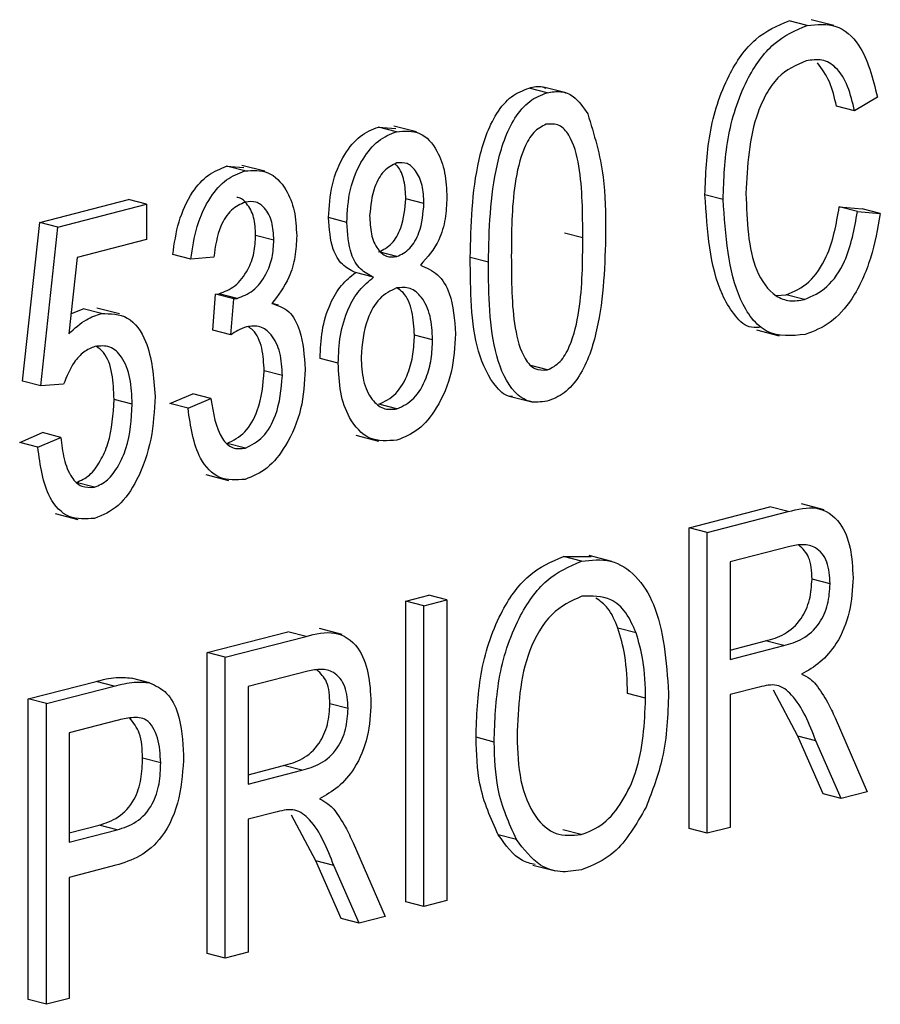
# Model space of a CAD drawing. Units: inches. Extents: x 4 to 84, y 4 to 63.
# Drawn here: x 62 to 62.1, y 51.2 to 51.4 of the extents above; entities that cross this region are included whole.
import ezdxf

# ---------------------------------------------------------------- set-up
doc = ezdxf.new("R2010")
doc.units = ezdxf.units.IN
doc.header["$LTSCALE"] = 8
doc.header["$MEASUREMENT"] = 0

msp = doc.modelspace()

# ---------------------------------------------------------------- linework, layer by layer
at = {"color": 7, "linetype": 'Continuous', "lineweight": 25}
for p, q in [((62.13077, 51.40662), (62.12723, 51.40753)), ((62.13593, 51.40659), (62.13151, 51.40774)), ((62.08009, 51.3935), (62.07655, 51.39441)), ((62.08381, 51.39346), (62.07939, 51.39461)), ((62.14445, 51.39265), (62.14, 51.38998)), ((62.14, 51.38998), (62.13646, 51.39089)), ((62.04721, 51.38682), (62.05057, 51.38656)), ((62.05074, 51.38591), (62.04721, 51.38682)), ((62.05461, 51.38585), (62.05019, 51.387)), ((62.01761, 51.37916), (62.021, 51.37891)), ((62.02115, 51.37825), (62.01761, 51.37916)), ((62.02503, 51.3782), (62.02061, 51.37935)), ((61.98119, 51.36821), (61.99846, 51.37268)), ((62.00199, 51.37177), (61.99846, 51.37268)), ((62.05608, 51.37191), (62.05254, 51.37283)), ((62.11437, 51.3727), (62.11083, 51.37362)), ((61.98472, 51.3673), (62.00199, 51.37177)), ((62.00199, 51.37177), (62.00199, 51.36492)), ((62.13702, 51.37125), (62.14147, 51.37088)), ((62.14055, 51.37034), (62.13702, 51.37125)), ((62.14055, 51.37034), (62.14501, 51.36997)), ((62.14501, 51.36997), (62.14147, 51.37088)), ((62.04104, 51.36824), (62.0375, 51.36916)), ((61.97784, 51.33732), (61.98119, 51.36821)), ((61.98472, 51.3673), (61.98119, 51.36821)), ((61.98138, 51.3364), (61.98472, 51.3673)), ((62.00199, 51.36492), (61.98846, 51.36141)), ((62.02681, 51.3648), (62.02327, 51.36571)), ((62.08702, 51.36523), (62.08349, 51.36615)), ((62.05081, 51.36157), (62.04728, 51.36248)), ((61.98846, 51.36141), (61.98685, 51.34652)), ((62.01065, 51.36107), (62.00712, 51.36198)), ((62.01511, 51.36146), (62.01065, 51.36107)), ((62.06864, 51.36045), (62.0651, 51.36137)), ((62.04625, 51.35753), (62.04272, 51.35845)), ((62.01492, 51.34721), (62.01547, 51.35425)), ((62.01547, 51.35425), (62.01614, 51.35434)), ((62.01901, 51.35334), (62.01547, 51.35425)), ((62.01968, 51.35343), (62.01614, 51.35434)), ((62.01845, 51.3463), (62.01901, 51.35334)), ((62.01901, 51.35334), (62.01968, 51.35343)), ((62.12471, 51.35396), (62.12669, 51.35412)), ((62.13023, 51.3532), (62.12669, 51.35412)), ((61.98726, 51.35039), (61.98967, 51.35138)), ((61.9932, 51.35046), (61.98967, 51.35138)), ((61.99674, 51.35039), (61.99232, 51.35154)), ((62.02774, 51.35212), (62.02647, 51.35245)), ((62.01845, 51.3463), (62.01492, 51.34721)), ((62.1209, 51.34727), (62.12532, 51.34612)), ((62.05775, 51.34536), (62.05422, 51.34628)), ((62.03937, 51.34082), (62.03583, 51.34173)), ((62.08016, 51.33948), (62.07663, 51.3404)), ((62.02848, 51.33837), (62.02494, 51.33928)), ((61.98138, 51.3364), (61.97784, 51.33732)), ((61.98584, 51.33669), (61.98138, 51.3364)), ((61.99921, 51.33282), (61.99567, 51.33374)), ((62.00656, 51.33292), (62.01102, 51.33483)), ((62.01009, 51.332), (62.01455, 51.33392)), ((62.01455, 51.33392), (62.01102, 51.33483)), ((62.07291, 51.33433), (62.07733, 51.33318)), ((62.01009, 51.332), (62.00656, 51.33292)), ((62.05081, 51.33189), (62.04728, 51.3328)), ((61.97729, 51.32534), (61.98174, 51.32726)), ((61.98082, 51.32443), (61.98528, 51.32634)), ((61.98528, 51.32634), (61.98174, 51.32726)), ((62.04282, 51.32676), (62.04724, 51.32562)), ((61.98082, 51.32443), (61.97729, 51.32534)), ((62.02128, 51.32424), (62.01775, 51.32516)), ((62.01359, 51.3191), (62.01801, 51.31795)), ((61.99184, 51.31663), (61.98831, 51.31754)), ((62.10775, 51.3087), (62.1235, 51.31278)), ((62.12704, 51.31186), (62.1235, 51.31278)), ((62.13405, 51.31223), (62.12963, 51.31337)), ((61.98419, 51.3115), (61.98861, 51.31035)), ((62.11128, 51.30778), (62.12704, 51.31186)), ((62.10775, 51.2501), (62.10775, 51.3087)), ((62.11128, 51.30778), (62.10775, 51.3087)), ((62.11128, 51.24918), (62.11128, 51.30778)), ((62.12735, 51.30509), (62.11574, 51.30209)), ((62.08324, 51.30311), (62.08868, 51.30313)), ((62.08677, 51.3022), (62.08324, 51.30311)), ((62.09266, 51.30216), (62.08824, 51.3033)), ((62.11574, 51.30209), (62.11574, 51.28306)), ((62.13524, 51.2978), (62.1317, 51.29871)), ((62.05254, 51.29441), (62.057, 51.29556)), ((62.06054, 51.29465), (62.057, 51.29556)), ((62.05254, 51.23581), (62.05254, 51.29441)), ((62.05608, 51.2935), (62.05254, 51.29441)), ((62.05608, 51.2935), (62.06054, 51.29465)), ((62.05608, 51.23489), (62.05608, 51.2935)), ((62.06054, 51.29465), (62.06054, 51.23605)), ((62.0138, 51.28438), (62.02956, 51.28846)), ((62.03309, 51.28755), (62.02956, 51.28846)), ((62.04011, 51.28791), (62.03569, 51.28906)), ((62.09742, 51.28826), (62.09388, 51.28917)), ((62.01734, 51.28347), (62.03309, 51.28755)), ((62.11574, 51.28489), (62.12266, 51.28668)), ((62.11574, 51.28306), (62.12619, 51.28577)), ((62.12619, 51.28577), (62.12266, 51.28668)), ((62.0138, 51.22578), (62.0138, 51.28438)), ((62.01734, 51.28347), (62.0138, 51.28438)), ((62.01734, 51.22487), (62.01734, 51.28347)), ((62.03341, 51.28078), (62.02179, 51.27777)), ((61.97896, 51.27536), (61.99217, 51.27879)), ((61.99571, 51.27787), (61.99217, 51.27879)), ((62.00259, 51.27852), (61.99905, 51.27944)), ((61.98249, 51.27445), (61.99571, 51.27787)), ((62.02179, 51.27777), (62.02179, 51.25875)), ((62.09928, 51.27549), (62.09575, 51.27641)), ((62.12142, 51.27768), (62.11574, 51.27621)), ((62.11574, 51.27621), (62.11574, 51.25033)), ((62.12893, 51.26811), (62.12418, 51.27704)), ((61.97896, 51.21676), (61.97896, 51.27536)), ((61.98249, 51.27445), (61.97896, 51.27536)), ((61.98249, 51.21585), (61.98249, 51.27445)), ((62.04129, 51.27348), (62.03776, 51.2744)), ((61.9962, 51.27115), (61.98695, 51.26875)), ((62.1362, 51.27165), (62.14248, 51.25726)), ((61.98695, 51.26875), (61.98695, 51.24744)), ((62.06975, 51.26696), (62.06622, 51.26788)), ((62.13388, 51.25686), (62.12893, 51.26811)), ((62.13246, 51.2672), (62.12893, 51.26811)), ((62.13741, 51.25594), (62.13246, 51.2672)), ((62.00478, 51.26292), (62.00124, 51.26383)), ((62.02179, 51.26058), (62.02871, 51.26237)), ((62.02179, 51.25875), (62.03225, 51.26145)), ((62.03225, 51.26145), (62.02871, 51.26237)), ((62.14248, 51.25726), (62.13741, 51.25594)), ((62.13741, 51.25594), (62.13388, 51.25686)), ((62.02748, 51.25337), (62.02179, 51.2519)), ((62.02179, 51.2519), (62.02179, 51.22602)), ((62.03498, 51.2438), (62.03024, 51.25273)), ((61.98695, 51.24927), (61.99275, 51.25077)), ((61.98695, 51.24744), (61.99628, 51.24986)), ((61.99628, 51.24986), (61.99275, 51.25077)), ((62.08671, 51.24891), (62.08317, 51.24982)), ((62.11128, 51.24918), (62.10775, 51.2501)), ((62.11574, 51.25033), (62.11128, 51.24918)), ((62.0741, 51.24799), (62.07056, 51.2489)), ((62.04226, 51.24733), (62.04854, 51.23294)), ((62.03993, 51.23255), (62.03498, 51.2438)), ((62.03852, 51.24288), (62.03498, 51.2438)), ((61.996, 51.24294), (61.98695, 51.24059)), ((62.04347, 51.23163), (62.03852, 51.24288)), ((62.07726, 51.24299), (62.08168, 51.24185)), ((61.98695, 51.24059), (61.98695, 51.217)), ((62.06054, 51.23605), (62.05608, 51.23489)), ((62.05608, 51.23489), (62.05254, 51.23581)), ((62.04347, 51.23163), (62.03993, 51.23255)), ((62.04854, 51.23294), (62.04347, 51.23163)), ((62.01734, 51.22487), (62.0138, 51.22578)), ((62.02179, 51.22602), (62.01734, 51.22487)), ((61.98249, 51.21585), (61.97896, 51.21676)), ((61.98695, 51.217), (61.98249, 51.21585))]:
    msp.add_line(p, q, dxfattribs=at)
for points, knots in [([(62.11083, 51.37362), (62.11098, 51.37756), (62.11128, 51.38542), (62.11469, 51.39639), (62.12049, 51.40466), (62.12499, 51.40658), (62.12723, 51.40753)], [0, 0, 0, 0, 0.281019, 0.560858, 0.780458, 1, 1, 1, 1]), ([(62.11437, 51.3727), (62.11452, 51.37664), (62.11481, 51.38451), (62.11822, 51.39548), (62.12403, 51.40375), (62.12852, 51.40566), (62.13077, 51.40662)], [0, 0, 0, 0, 0.281019, 0.560858, 0.780458, 1, 1, 1, 1]), ([(62.13077, 51.40662), (62.13268, 51.40681), (62.1365, 51.4072), (62.14203, 51.40242), (62.14353, 51.39636), (62.14445, 51.39265)], [0, 0, 0, 0, 0.280084, 0.560196, 1, 1, 1, 1]), ([(62.13059, 51.39972), (62.12864, 51.39889), (62.12572, 51.39764), (62.12274, 51.39341), (62.11945, 51.38607), (62.1191, 51.37928), (62.11883, 51.37386)], [0, 0, 0, 0, 0.249484, 0.375152, 0.500972, 1, 1, 1, 1]), ([(62.14, 51.38998), (62.13961, 51.3916), (62.13883, 51.39484), (62.13667, 51.39845), (62.1337, 51.40018), (62.13162, 51.39988), (62.13059, 51.39972)], [0, 0, 0, 0, 0.280771, 0.560437, 0.780015, 1, 1, 1, 1]), ([(62.13646, 51.39089), (62.13609, 51.39254), (62.13535, 51.39584), (62.13362, 51.39815), (62.13275, 51.3993)], [0, 0, 0, 0, 0.500986, 1, 1, 1, 1]), ([(62.0651, 51.36137), (62.06524, 51.36772), (62.06545, 51.37724), (62.06914, 51.38843), (62.07308, 51.3931), (62.07539, 51.39397), (62.07655, 51.39441)], [0, 0, 0, 0, 0.500827, 0.749966, 0.874904, 1, 1, 1, 1]), ([(62.06864, 51.36045), (62.06878, 51.36681), (62.06899, 51.37633), (62.07268, 51.38751), (62.07661, 51.39218), (62.07893, 51.39306), (62.08009, 51.3935)], [0, 0, 0, 0, 0.500827, 0.749966, 0.874904, 1, 1, 1, 1]), ([(62.07655, 51.39441), (62.07746, 51.39463), (62.0786, 51.39491), (62.0796, 51.39447), (62.0798, 51.39438)], [0, 0, 0, 0, 0.79727, 1, 1, 1, 1]), ([(62.08009, 51.3935), (62.08098, 51.39365), (62.08276, 51.39394), (62.08571, 51.39279), (62.08712, 51.39066), (62.08798, 51.38936)], [0, 0, 0, 0, 0.280536, 0.560788, 1, 1, 1, 1]), ([(62.08798, 51.38936), (62.08922, 51.38538), (62.09143, 51.37825), (62.09146, 51.37), (62.09148, 51.36636)], [0, 0, 0, 0, 0.558333, 1, 1, 1, 1]), ([(62.08702, 51.36523), (62.08701, 51.36999), (62.08699, 51.3771), (62.08505, 51.38462), (62.08252, 51.3875), (62.08077, 51.38741), (62.0799, 51.38736)], [0, 0, 0, 0, 0.501799, 0.750892, 0.875749, 1, 1, 1, 1]), ([(62.0375, 51.36916), (62.03762, 51.3713), (62.03785, 51.37559), (62.04024, 51.38131), (62.04356, 51.38539), (62.04599, 51.38634), (62.04721, 51.38682)], [0, 0, 0, 0, 0.280472, 0.56, 0.779941, 1, 1, 1, 1]), ([(62.04104, 51.36824), (62.04115, 51.37039), (62.04138, 51.37467), (62.04377, 51.38039), (62.0471, 51.38447), (62.04953, 51.38543), (62.05074, 51.38591)], [0, 0, 0, 0, 0.280472, 0.56, 0.779941, 1, 1, 1, 1]), ([(62.05074, 51.38591), (62.05231, 51.38603), (62.05545, 51.38627), (62.05865, 51.38263), (62.06033, 51.37804), (62.06047, 51.37471), (62.06054, 51.37305)], [0, 0, 0, 0, 0.279048, 0.558531, 0.779022, 1, 1, 1, 1]), ([(62.0799, 51.38736), (62.07905, 51.38693), (62.07733, 51.38605), (62.075, 51.38174), (62.07314, 51.37339), (62.07311, 51.36634), (62.0731, 51.36163)], [0, 0, 0, 0, 0.1239265, 0.2488895, 0.4982198, 1, 1, 1, 1]), ([(62.05076, 51.37982), (62.0499, 51.37939), (62.04817, 51.37852), (62.04597, 51.3746), (62.04567, 51.37147), (62.04549, 51.36956)], [0, 0, 0, 0, 0.279375, 0.560622, 1, 1, 1, 1]), ([(62.05608, 51.37191), (62.05602, 51.37313), (62.05591, 51.37555), (62.05465, 51.37825), (62.05288, 51.37996), (62.05147, 51.37987), (62.05076, 51.37982)], [0, 0, 0, 0, 0.280599, 0.560453, 0.780513, 1, 1, 1, 1]), ([(62.00712, 51.36198), (62.00743, 51.36412), (62.00805, 51.36839), (62.01056, 51.37396), (62.01399, 51.37778), (62.01641, 51.3787), (62.01761, 51.37916)], [0, 0, 0, 0, 0.280681, 0.56, 0.779941, 1, 1, 1, 1]), ([(62.01065, 51.36107), (62.01096, 51.36321), (62.01159, 51.36748), (62.0141, 51.37304), (62.01753, 51.37686), (62.01994, 51.37778), (62.02115, 51.37825)], [0, 0, 0, 0, 0.280681, 0.56, 0.779941, 1, 1, 1, 1]), ([(62.02115, 51.37825), (62.02272, 51.37836), (62.02587, 51.37858), (62.02917, 51.37511), (62.03101, 51.37061), (62.03118, 51.36728), (62.03127, 51.36561)], [0, 0, 0, 0, 0.279055, 0.558748, 0.779188, 1, 1, 1, 1]), ([(62.05254, 51.37283), (62.05248, 51.37402), (62.05235, 51.37641), (62.05145, 51.37879), (62.05058, 51.37947), (62.05042, 51.3796)], [0, 0, 0, 0, 0.450388, 0.89958, 1, 1, 1, 1]), ([(62.02127, 51.37219), (62.02033, 51.37178), (62.01845, 51.37096), (62.01589, 51.36692), (62.01541, 51.36353), (62.01511, 51.36146)], [0, 0, 0, 0, 0.280053, 0.559903, 1, 1, 1, 1]), ([(62.02327, 51.36571), (62.02321, 51.36693), (62.0231, 51.36935), (62.02171, 51.37183), (62.0204, 51.3731), (62.01965, 51.37309), (62.01958, 51.37309)], [0, 0, 0, 0, 0.349998, 0.698703, 0.973387, 1, 1, 1, 1]), ([(62.02681, 51.3648), (62.02675, 51.366), (62.02663, 51.36841), (62.02526, 51.371), (62.02338, 51.37243), (62.02197, 51.37227), (62.02127, 51.37219)], [0, 0, 0, 0, 0.280461, 0.559886, 0.779996, 1, 1, 1, 1]), ([(62.04728, 51.36248), (62.04815, 51.36292), (62.0499, 51.36378), (62.05211, 51.36775), (62.05238, 51.3709), (62.05254, 51.37283)], [0, 0, 0, 0, 0.27956, 0.56043, 1, 1, 1, 1]), ([(62.06054, 51.37305), (62.06048, 51.37167), (62.06036, 51.36892), (62.05894, 51.3639), (62.05672, 51.36141), (62.05538, 51.3599)], [0, 0, 0, 0, 0.281345, 0.562039, 1, 1, 1, 1]), ([(62.12144, 51.34774), (62.12075, 51.34772), (62.11878, 51.34768), (62.11635, 51.35036), (62.1119, 51.35772), (62.11131, 51.36656), (62.11083, 51.37362)], [0, 0, 0, 0, 0.082732, 0.236298, 0.390131, 1, 1, 1, 1]), ([(62.13037, 51.34639), (62.12776, 51.34613), (62.12385, 51.34574), (62.11986, 51.34936), (62.11547, 51.35692), (62.11486, 51.36569), (62.11437, 51.3727)], [0, 0, 0, 0, 0.249373, 0.3750404, 0.500926, 1, 1, 1, 1]), ([(62.11883, 51.37386), (62.11901, 51.36849), (62.11928, 51.36045), (62.12375, 51.35409), (62.12731, 51.35272), (62.12926, 51.35304), (62.13023, 51.3532)], [0, 0, 0, 0, 0.499501, 0.748861, 0.874364, 1, 1, 1, 1]), ([(62.05081, 51.36157), (62.05169, 51.362), (62.05343, 51.36286), (62.05565, 51.36684), (62.05592, 51.36999), (62.05608, 51.37191)], [0, 0, 0, 0, 0.27956, 0.56043, 1, 1, 1, 1]), ([(62.12669, 51.35412), (62.12821, 51.35478), (62.13124, 51.3561), (62.13548, 51.36244), (62.13643, 51.36791), (62.13702, 51.37125)], [0, 0, 0, 0, 0.279798, 0.559784, 1, 1, 1, 1]), ([(62.13023, 51.3532), (62.13174, 51.35386), (62.13478, 51.35519), (62.13901, 51.36153), (62.13997, 51.36699), (62.14055, 51.37034)], [0, 0, 0, 0, 0.279798, 0.559784, 1, 1, 1, 1]), ([(62.04272, 51.35845), (62.04182, 51.3589), (62.04004, 51.3598), (62.03786, 51.36344), (62.03764, 51.36699), (62.0375, 51.36916)], [0, 0, 0, 0, 0.280559, 0.560664, 1, 1, 1, 1]), ([(62.04625, 51.35753), (62.04536, 51.35798), (62.04357, 51.35888), (62.04139, 51.36252), (62.04117, 51.36608), (62.04104, 51.36824)], [0, 0, 0, 0, 0.280559, 0.560664, 1, 1, 1, 1]), ([(62.04549, 51.36956), (62.04555, 51.36833), (62.04565, 51.36588), (62.04684, 51.36307), (62.04867, 51.36138), (62.0501, 51.36151), (62.05081, 51.36157)], [0, 0, 0, 0, 0.280699, 0.560409, 0.780439, 1, 1, 1, 1]), ([(62.14501, 51.36997), (62.14448, 51.36704), (62.14343, 51.3612), (62.14005, 51.35357), (62.13534, 51.34828), (62.13203, 51.34702), (62.13037, 51.34639)], [0, 0, 0, 0, 0.280748, 0.560276, 0.780036, 1, 1, 1, 1]), ([(62.09148, 51.36636), (62.09133, 51.36001), (62.09111, 51.35051), (62.08744, 51.33932), (62.0835, 51.33467), (62.08119, 51.3338), (62.08003, 51.33336)], [0, 0, 0, 0, 0.5008044, 0.7499406, 0.874878, 1, 1, 1, 1]), ([(62.01614, 51.35434), (62.0172, 51.35474), (62.0193, 51.35554), (62.02175, 51.35865), (62.0231, 51.36228), (62.02322, 51.36457), (62.02327, 51.36571)], [0, 0, 0, 0, 0.280151, 0.559297, 0.779344, 1, 1, 1, 1]), ([(62.01968, 51.35343), (62.02073, 51.35383), (62.02284, 51.35462), (62.02529, 51.35773), (62.02664, 51.36137), (62.02675, 51.36365), (62.02681, 51.3648)], [0, 0, 0, 0, 0.280151, 0.559297, 0.779344, 1, 1, 1, 1]), ([(62.03127, 51.36561), (62.0312, 51.36425), (62.03107, 51.36155), (62.02969, 51.35666), (62.02767, 51.35402), (62.02643, 51.35241)], [0, 0, 0, 0, 0.280998, 0.56178, 1, 1, 1, 1]), ([(62.08016, 51.33948), (62.08102, 51.33992), (62.08274, 51.34079), (62.0851, 51.34508), (62.08699, 51.35346), (62.08701, 51.36052), (62.08702, 51.36523)], [0, 0, 0, 0, 0.123983, 0.248921, 0.498253, 1, 1, 1, 1]), ([(62.07336, 51.33428), (62.07328, 51.33427), (62.07208, 51.33425), (62.06922, 51.33679), (62.06519, 51.34539), (62.06514, 51.35497), (62.0651, 51.36137)], [0, 0, 0, 0, 0.009663, 0.15121, 0.4329, 1, 1, 1, 1]), ([(62.0731, 51.36163), (62.07311, 51.35688), (62.07313, 51.34978), (62.07506, 51.34229), (62.07756, 51.33937), (62.0793, 51.33945), (62.08016, 51.33948)], [0, 0, 0, 0, 0.501773, 0.750881, 0.875779, 1, 1, 1, 1]), ([(62.05538, 51.3599), (62.05655, 51.3594), (62.05889, 51.35842), (62.06173, 51.35382), (62.06203, 51.34929), (62.06221, 51.34653)], [0, 0, 0, 0, 0.280355, 0.560491, 1, 1, 1, 1]), ([(62.08003, 51.33336), (62.07888, 51.33323), (62.07657, 51.33295), (62.0727, 51.33566), (62.06876, 51.34463), (62.06869, 51.35411), (62.06864, 51.36045)], [0, 0, 0, 0, 0.125012, 0.250073, 0.498953, 1, 1, 1, 1]), ([(62.03583, 51.34173), (62.0359, 51.34353), (62.03604, 51.34712), (62.03753, 51.35212), (62.03986, 51.35613), (62.04176, 51.35768), (62.04272, 51.35845)], [0, 0, 0, 0, 0.280476, 0.560096, 0.780026, 1, 1, 1, 1]), ([(62.03937, 51.34082), (62.03944, 51.34261), (62.03957, 51.3462), (62.04106, 51.3512), (62.0434, 51.35521), (62.0453, 51.35676), (62.04625, 51.35753)], [0, 0, 0, 0, 0.280476, 0.560096, 0.780026, 1, 1, 1, 1]), ([(62.0507, 51.35545), (62.04956, 51.35489), (62.04728, 51.35378), (62.04438, 51.34862), (62.04403, 51.3445), (62.04382, 51.34199)], [0, 0, 0, 0, 0.279361, 0.560297, 1, 1, 1, 1]), ([(62.05775, 51.34536), (62.05767, 51.34695), (62.05752, 51.35011), (62.05585, 51.35361), (62.05346, 51.3557), (62.05162, 51.35553), (62.0507, 51.35545)], [0, 0, 0, 0, 0.2807535, 0.5603207, 0.7803822, 1, 1, 1, 1]), ([(62.05422, 51.34628), (62.05413, 51.34784), (62.05396, 51.35096), (62.05261, 51.35425), (62.05125, 51.35517), (62.05086, 51.35544)], [0, 0, 0, 0, 0.415092, 0.82843, 1, 1, 1, 1]), ([(62.02643, 51.35241), (62.02761, 51.35205), (62.02995, 51.35132), (62.03243, 51.34652), (62.03274, 51.34222), (62.03294, 51.33959)], [0, 0, 0, 0, 0.279665, 0.55981, 1, 1, 1, 1]), ([(61.98685, 51.34652), (61.98798, 51.34755), (61.99, 51.34939), (61.99222, 51.35014), (61.9932, 51.35046)], [0, 0, 0, 0, 0.559795, 1, 1, 1, 1]), ([(61.9932, 51.35046), (61.99498, 51.35045), (61.99856, 51.35041), (62.00293, 51.34434), (62.00339, 51.33811), (62.00367, 51.33431)], [0, 0, 0, 0, 0.278738, 0.559657, 1, 1, 1, 1]), ([(62.02152, 51.3479), (62.02094, 51.34768), (62.01989, 51.34728), (62.01889, 51.3466), (62.01845, 51.3463)], [0, 0, 0, 0, 0.5596945, 1, 1, 1, 1]), ([(62.02848, 51.33837), (62.0284, 51.3399), (62.02825, 51.34296), (62.02658, 51.34632), (62.0242, 51.34821), (62.02242, 51.348), (62.02152, 51.3479)], [0, 0, 0, 0, 0.280584, 0.560068, 0.780055, 1, 1, 1, 1]), ([(62.02494, 51.33928), (62.02486, 51.34079), (62.02468, 51.3438), (62.02339, 51.34689), (62.02213, 51.34769), (62.02181, 51.3479)], [0, 0, 0, 0, 0.428417, 0.855153, 1, 1, 1, 1]), ([(62.04728, 51.3328), (62.04843, 51.33335), (62.05074, 51.33444), (62.05299, 51.33847), (62.05408, 51.34253), (62.05417, 51.34503), (62.05422, 51.34628)], [0, 0, 0, 0, 0.2785294, 0.558208, 0.7788794, 1, 1, 1, 1]), ([(62.06221, 51.34653), (62.06207, 51.34401), (62.06179, 51.33898), (62.05897, 51.3323), (62.05509, 51.32749), (62.05224, 51.32636), (62.05081, 51.3258)], [0, 0, 0, 0, 0.280407, 0.559916, 0.7799, 1, 1, 1, 1]), ([(62.05081, 51.33189), (62.05196, 51.33243), (62.05427, 51.33353), (62.05653, 51.33756), (62.05761, 51.34162), (62.05771, 51.34411), (62.05775, 51.34536)], [0, 0, 0, 0, 0.2785294, 0.558208, 0.7788794, 1, 1, 1, 1]), ([(61.99196, 51.34405), (61.99123, 51.34375), (61.98976, 51.34315), (61.98745, 51.34065), (61.98645, 51.33819), (61.98584, 51.33669)], [0, 0, 0, 0, 0.280168, 0.560772, 1, 1, 1, 1]), ([(61.99921, 51.33282), (61.99915, 51.33454), (61.99903, 51.33795), (61.99748, 51.34197), (61.99494, 51.34434), (61.99295, 51.34415), (61.99196, 51.34405)], [0, 0, 0, 0, 0.281032, 0.560586, 0.780389, 1, 1, 1, 1]), ([(61.99567, 51.33374), (61.9956, 51.33543), (61.99547, 51.3388), (61.99422, 51.34262), (61.99272, 51.3437), (61.99225, 51.34404)], [0, 0, 0, 0, 0.407896, 0.813647, 1, 1, 1, 1]), ([(62.04382, 51.34199), (62.0439, 51.34042), (62.04405, 51.33726), (62.04569, 51.33374), (62.04806, 51.33165), (62.0499, 51.33181), (62.05081, 51.33189)], [0, 0, 0, 0, 0.280726, 0.560397, 0.780435, 1, 1, 1, 1]), ([(62.03294, 51.33959), (62.03279, 51.337), (62.0325, 51.33181), (62.02955, 51.32497), (62.02562, 51.31994), (62.02268, 51.31874), (62.02121, 51.31814)], [0, 0, 0, 0, 0.280402, 0.559933, 0.780058, 1, 1, 1, 1]), ([(62.05081, 51.3258), (62.04898, 51.32566), (62.04531, 51.32537), (62.04153, 51.32957), (62.03961, 51.33499), (62.03945, 51.33887), (62.03937, 51.34082)], [0, 0, 0, 0, 0.279054, 0.5584782, 0.7789969, 1, 1, 1, 1]), ([(62.01775, 51.32516), (62.01893, 51.32576), (62.02131, 51.32696), (62.02435, 51.33235), (62.02472, 51.33666), (62.02494, 51.33928)], [0, 0, 0, 0, 0.2792491, 0.5603806, 1, 1, 1, 1]), ([(62.02128, 51.32424), (62.02247, 51.32484), (62.02485, 51.32605), (62.02789, 51.33143), (62.02826, 51.33574), (62.02848, 51.33837)], [0, 0, 0, 0, 0.2792491, 0.5603806, 1, 1, 1, 1]), ([(61.98831, 51.31754), (61.9892, 51.31793), (61.99097, 51.3187), (61.99307, 51.32166), (61.99528, 51.32661), (61.99551, 51.3308), (61.99567, 51.33374)], [0, 0, 0, 0, 0.186402, 0.37334, 0.560627, 1, 1, 1, 1]), ([(62.00367, 51.33431), (62.00352, 51.33153), (62.00322, 51.32598), (62.00063, 51.31841), (61.99665, 51.31249), (61.99347, 51.3112), (61.99189, 51.31055)], [0, 0, 0, 0, 0.280733, 0.560862, 0.780407, 1, 1, 1, 1]), ([(62.01455, 51.33392), (62.015, 51.33103), (62.01564, 51.32701), (62.01867, 51.32397), (62.02041, 51.32415), (62.02128, 51.32424)], [0, 0, 0, 0, 0.559624, 0.779834, 1, 1, 1, 1]), ([(61.99184, 51.31663), (61.99273, 51.31701), (61.99451, 51.31779), (61.99661, 51.32075), (61.99882, 51.32569), (61.99905, 51.32988), (61.99921, 51.33282)], [0, 0, 0, 0, 0.186402, 0.37334, 0.560627, 1, 1, 1, 1]), ([(62.02121, 51.31814), (62.0195, 51.31802), (62.01608, 51.31779), (62.01143, 51.32275), (62.0106, 51.3285), (62.01009, 51.332)], [0, 0, 0, 0, 0.27999, 0.560559, 1, 1, 1, 1]), ([(61.98528, 51.32634), (61.98545, 51.32491), (61.98579, 51.32206), (61.98714, 51.31864), (61.98927, 51.31648), (61.99099, 51.31658), (61.99184, 51.31663)], [0, 0, 0, 0, 0.2811074, 0.561116, 0.780993, 1, 1, 1, 1]), ([(61.99189, 51.31055), (61.99018, 51.31042), (61.98675, 51.31017), (61.98206, 51.31509), (61.98129, 51.32089), (61.98082, 51.32443)], [0, 0, 0, 0, 0.279957, 0.560386, 1, 1, 1, 1]), ([(62.12704, 51.31186), (62.12892, 51.31234), (62.13265, 51.31328), (62.13725, 51.31036), (62.13938, 51.30489), (62.13959, 51.30096), (62.1397, 51.29899)], [0, 0, 0, 0, 0.281472, 0.55823, 0.77891, 1, 1, 1, 1]), ([(62.13524, 51.2978), (62.13513, 51.2993), (62.13492, 51.30229), (62.13268, 51.30501), (62.12996, 51.3056), (62.12822, 51.30526), (62.12735, 51.30509)], [0, 0, 0, 0, 0.279816, 0.558243, 0.778758, 1, 1, 1, 1]), ([(62.1317, 51.29871), (62.13162, 51.30026), (62.13147, 51.30312), (62.12988, 51.30463), (62.12915, 51.30532)], [0, 0, 0, 0, 0.539314, 1, 1, 1, 1]), ([(62.06622, 51.26788), (62.06636, 51.27197), (62.06663, 51.28014), (62.07023, 51.29151), (62.07623, 51.30013), (62.0809, 51.30212), (62.08324, 51.30311)], [0, 0, 0, 0, 0.281102, 0.560667, 0.780476, 1, 1, 1, 1]), ([(62.06975, 51.26696), (62.06989, 51.27106), (62.07017, 51.27922), (62.07376, 51.29059), (62.07976, 51.29921), (62.08444, 51.30121), (62.08677, 51.3022)], [0, 0, 0, 0, 0.281102, 0.560667, 0.780476, 1, 1, 1, 1]), ([(62.08677, 51.3022), (62.08871, 51.30242), (62.09259, 51.30287), (62.09756, 51.29959), (62.10266, 51.29153), (62.1033, 51.28268), (62.10374, 51.27647)], [0, 0, 0, 0, 0.186969, 0.374007, 0.561263, 1, 1, 1, 1]), ([(62.12266, 51.28668), (62.12389, 51.28702), (62.12633, 51.2877), (62.12958, 51.29051), (62.13144, 51.29469), (62.13161, 51.29737), (62.1317, 51.29871)], [0, 0, 0, 0, 0.281468, 0.559882, 0.779719, 1, 1, 1, 1]), ([(62.12619, 51.28577), (62.12742, 51.28611), (62.12987, 51.28679), (62.13312, 51.2896), (62.13497, 51.29378), (62.13515, 51.29646), (62.13524, 51.2978)], [0, 0, 0, 0, 0.281468, 0.559882, 0.779719, 1, 1, 1, 1]), ([(62.1397, 51.29899), (62.13958, 51.29676), (62.13935, 51.29232), (62.13686, 51.28633), (62.13336, 51.28229), (62.1309, 51.28089), (62.12967, 51.2802)], [0, 0, 0, 0, 0.28019, 0.559144, 0.779314, 1, 1, 1, 1]), ([(62.08681, 51.29536), (62.08476, 51.29444), (62.08068, 51.29259), (62.07479, 51.28235), (62.07444, 51.27375), (62.07421, 51.26802)], [0, 0, 0, 0, 0.249864, 0.500129, 1, 1, 1, 1]), ([(62.09742, 51.28826), (62.09681, 51.28963), (62.0956, 51.29236), (62.09204, 51.29554), (62.08879, 51.29543), (62.08681, 51.29536)], [0, 0, 0, 0, 0.281071, 0.562112, 1, 1, 1, 1]), ([(62.09388, 51.28917), (62.0933, 51.29058), (62.09225, 51.29309), (62.09041, 51.29444), (62.0896, 51.29502)], [0, 0, 0, 0, 0.562561, 1, 1, 1, 1]), ([(62.03309, 51.28755), (62.03498, 51.28802), (62.03871, 51.28896), (62.04331, 51.28604), (62.04544, 51.28058), (62.04565, 51.27664), (62.04575, 51.27467)], [0, 0, 0, 0, 0.281472, 0.55823, 0.77891, 1, 1, 1, 1]), ([(62.09575, 51.27641), (62.09567, 51.27894), (62.09554, 51.28346), (62.09439, 51.28743), (62.09388, 51.28917)], [0, 0, 0, 0, 0.559944, 1, 1, 1, 1]), ([(62.09928, 51.27549), (62.09921, 51.27802), (62.09907, 51.28254), (62.09792, 51.28651), (62.09742, 51.28826)], [0, 0, 0, 0, 0.559944, 1, 1, 1, 1]), ([(62.04129, 51.27348), (62.04119, 51.27498), (62.04098, 51.27798), (62.03874, 51.2807), (62.03602, 51.28129), (62.03428, 51.28095), (62.03341, 51.28078)], [0, 0, 0, 0, 0.279816, 0.558243, 0.778758, 1, 1, 1, 1]), ([(62.03776, 51.2744), (62.03768, 51.27594), (62.03752, 51.27881), (62.03594, 51.28032), (62.03521, 51.28101)], [0, 0, 0, 0, 0.539314, 1, 1, 1, 1]), ([(62.12967, 51.2802), (62.13023, 51.27992), (62.13125, 51.27942), (62.1321, 51.27856), (62.13247, 51.27819)], [0, 0, 0, 0, 0.560147, 1, 1, 1, 1]), ([(61.99217, 51.27879), (61.99348, 51.27912), (61.9958, 51.27971), (61.99806, 51.27952), (61.99905, 51.27944)], [0, 0, 0, 0, 0.560429, 1, 1, 1, 1]), ([(61.99571, 51.27787), (61.99701, 51.2782), (61.99934, 51.27879), (62.00159, 51.2786), (62.00259, 51.27852)], [0, 0, 0, 0, 0.560429, 1, 1, 1, 1]), ([(62.00259, 51.27852), (62.00377, 51.27797), (62.00614, 51.27687), (62.00876, 51.27181), (62.00906, 51.2672), (62.00924, 51.26439)], [0, 0, 0, 0, 0.279584, 0.560032, 1, 1, 1, 1]), ([(62.13246, 51.2672), (62.13116, 51.27051), (62.12934, 51.27512), (62.12496, 51.27851), (62.12261, 51.27796), (62.12142, 51.27768)], [0, 0, 0, 0, 0.560977, 0.77974, 1, 1, 1, 1]), ([(62.13247, 51.27819), (62.13325, 51.27706), (62.13464, 51.27505), (62.13573, 51.27269), (62.1362, 51.27165)], [0, 0, 0, 0, 0.559973, 1, 1, 1, 1]), ([(62.10374, 51.27647), (62.1036, 51.27222), (62.10334, 51.26464), (62.10058, 51.25745), (62.09937, 51.25429)], [0, 0, 0, 0, 0.560285, 1, 1, 1, 1]), ([(62.02871, 51.26237), (62.02994, 51.26271), (62.03239, 51.26339), (62.03564, 51.2662), (62.03749, 51.27038), (62.03767, 51.27306), (62.03776, 51.2744)], [0, 0, 0, 0, 0.281468, 0.5598819, 0.7797191, 1, 1, 1, 1]), ([(62.04575, 51.27467), (62.04564, 51.27245), (62.04541, 51.26801), (62.04292, 51.26201), (62.03941, 51.25798), (62.03695, 51.25658), (62.03572, 51.25588)], [0, 0, 0, 0, 0.28019, 0.559144, 0.779314, 1, 1, 1, 1]), ([(62.08671, 51.24891), (62.0882, 51.2495), (62.09117, 51.25069), (62.0949, 51.25531), (62.09874, 51.26354), (62.09906, 51.27057), (62.09928, 51.27549)], [0, 0, 0, 0, 0.1867689, 0.3736119, 0.5607427, 1, 1, 1, 1]), ([(62.03225, 51.26145), (62.03348, 51.26179), (62.03592, 51.26247), (62.03917, 51.26528), (62.04103, 51.26946), (62.0412, 51.27214), (62.04129, 51.27348)], [0, 0, 0, 0, 0.281468, 0.5598819, 0.7797191, 1, 1, 1, 1]), ([(62.00478, 51.26292), (62.00467, 51.26458), (62.00447, 51.26791), (62.00236, 51.27166), (61.99911, 51.27185), (61.99717, 51.27138), (61.9962, 51.27115)], [0, 0, 0, 0, 0.280479, 0.559115, 0.778502, 1, 1, 1, 1]), ([(62.00124, 51.26383), (62.00117, 51.26557), (62.00104, 51.26877), (61.99945, 51.27073), (61.99872, 51.27163)], [0, 0, 0, 0, 0.542495, 1, 1, 1, 1]), ([(62.07056, 51.2489), (62.06913, 51.25204), (62.06656, 51.25766), (62.06632, 51.26475), (62.06622, 51.26788)], [0, 0, 0, 0, 0.559102, 1, 1, 1, 1]), ([(62.0741, 51.24799), (62.07266, 51.25113), (62.0701, 51.25674), (62.06986, 51.26383), (62.06975, 51.26696)], [0, 0, 0, 0, 0.559102, 1, 1, 1, 1]), ([(62.07421, 51.26802), (62.07432, 51.2651), (62.07454, 51.25927), (62.07727, 51.25247), (62.08162, 51.24848), (62.08502, 51.24877), (62.08671, 51.24891)], [0, 0, 0, 0, 0.280986, 0.560498, 0.780477, 1, 1, 1, 1]), ([(61.99275, 51.25077), (61.994, 51.25117), (61.99649, 51.25196), (61.9997, 51.25529), (62.00109, 51.25977), (62.00119, 51.26248), (62.00124, 51.26383)], [0, 0, 0, 0, 0.281153, 0.559073, 0.778944, 1, 1, 1, 1]), ([(62.00924, 51.26439), (62.00909, 51.26162), (62.00879, 51.2561), (62.00562, 51.24845), (62.00071, 51.24442), (61.99758, 51.24343), (61.996, 51.24294)], [0, 0, 0, 0, 0.280511, 0.559034, 0.778919, 1, 1, 1, 1]), ([(61.99628, 51.24986), (61.99754, 51.25025), (62.00003, 51.25104), (62.00323, 51.25437), (62.00463, 51.25886), (62.00473, 51.26156), (62.00478, 51.26292)], [0, 0, 0, 0, 0.281153, 0.559073, 0.778944, 1, 1, 1, 1]), ([(62.03572, 51.25588), (62.03629, 51.2556), (62.0373, 51.2551), (62.03815, 51.25425), (62.03853, 51.25387)], [0, 0, 0, 0, 0.560147, 1, 1, 1, 1]), ([(62.03852, 51.24288), (62.03721, 51.2462), (62.0354, 51.2508), (62.03102, 51.2542), (62.02866, 51.25365), (62.02748, 51.25337)], [0, 0, 0, 0, 0.560977, 0.77974, 1, 1, 1, 1]), ([(62.03853, 51.25387), (62.0393, 51.25275), (62.04069, 51.25074), (62.04178, 51.24837), (62.04226, 51.24733)], [0, 0, 0, 0, 0.559973, 1, 1, 1, 1]), ([(62.09937, 51.25429), (62.09744, 51.25093), (62.09398, 51.24492), (62.08896, 51.24294), (62.08675, 51.24207)], [0, 0, 0, 0, 0.559068, 1, 1, 1, 1]), ([(62.07775, 51.24307), (62.07689, 51.24328), (62.07397, 51.24402), (62.07197, 51.24689), (62.07056, 51.2489)], [0, 0, 0, 0, 0.294911, 1, 1, 1, 1]), ([(62.08675, 51.24207), (62.08535, 51.24184), (62.08257, 51.24138), (62.07789, 51.24293), (62.07553, 51.24607), (62.0741, 51.24799)], [0, 0, 0, 0, 0.280496, 0.560777, 1, 1, 1, 1])]:
    msp.add_open_spline(points, degree=3, knots=knots, dxfattribs=at)

doc.saveas('drawing.dxf')
